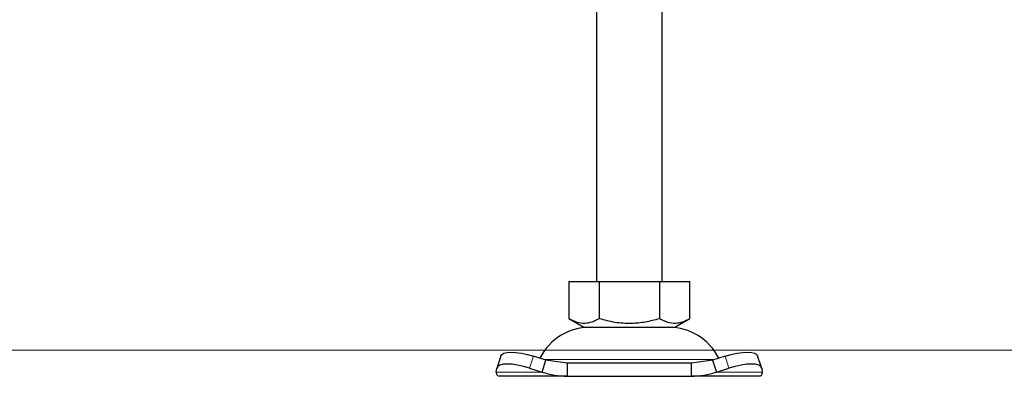
# Model space of a CAD drawing. Units: millimetres. Extents: x -129 to 420, y 0 to 297.
# Drawn here: x 218 to 268, y 220 to 238 of the extents above; entities that cross this region are included whole.
import ezdxf

# ---------------------------------------------------------------- set-up
doc = ezdxf.new("R2010")
doc.units = ezdxf.units.MM
doc.styles.add('SLDTEXTSTYLE0', font='TXT', dxfattribs={"width": 0.605})
doc.dimstyles.new('SLDDIMSTYLE0', dxfattribs={"dimtxt": 2.568319, "dimasz": 2.5, "dimexe": 0, "dimexo": 0.0625, "dimgap": 0.64208, "dimtad": 1, "dimlfac": 3, "dimrnd": 1e-09, "dimzin": 12, "dimdsep": 46, "dimtxsty": 'SLDTEXTSTYLE0', "dimsah": 1, "dimcen": 0.09, "dimadec": 0, "dimazin": 3, "dimtfac": 1, "dimtdec": 3, "dimtofl": 0, "dimtmove": 0, "dimatfit": 3, "dimfxl": 0, "dimfrac": 2, "dimtolj": 1, "dimtzin": 12, "dimarcsym": 0})

# ---------------------------------------------------------------- blocks, each defined once
blk = doc.blocks.new('_D_11')
at = {"color": 7, "linetype": 'Continuous', "lineweight": 0}
for p, q in [((280.344, 238.848), (210.578, 238.848)), ((211.578, 221.515), (211.578, 238.848)), ((280.528, 221.515), (210.578, 221.515))]:
    blk.add_line(p, q, dxfattribs=at)
at = {"color": 7, "linetype": 'Continuous', "lineweight": 18}
for points in [[(211.578, 238.848), (211.203, 236.348), (211.953, 236.348)], [(211.578, 221.515), (211.953, 224.015), (211.203, 224.015)]]:
    blk.add_solid(points, dxfattribs=at)
at = {"color": 7, "linetype": 'Continuous', "lineweight": 18, "insert": (208.167, 228.222), "char_height": 2.6458, "attachment_point": 1, "rotation": 90, "style": 'SLDTEXTSTYLE0'}
blk.add_mtext('52', dxfattribs=at)

msp = doc.modelspace()

# ---------------------------------------------------------------- linework, layer by layer
at = {"color": 7, "linetype": 'Continuous', "lineweight": 25}
for p, q in [((247.161, 241.6816), (247.161, 225.0149)), ((250.4943, 225.0149), (250.4943, 241.8329)), ((245.7443, 225.0149), (245.7443, 223.1266)), ((245.7443, 225.0149), (247.286, 225.0149)), ((247.286, 225.0149), (247.286, 223.1266)), ((247.286, 225.0149), (250.3693, 225.0149)), ((250.3693, 225.0149), (250.3693, 223.1266)), ((250.3693, 225.0149), (251.911, 225.0149)), ((251.911, 223.1266), (251.911, 225.0149)), ((245.7443, 223.1266), (246.5152, 222.6816)), ((251.1402, 222.6816), (251.911, 223.1266)), ((246.5152, 222.6816), (248.8277, 222.6816)), ((248.8277, 222.6816), (251.1402, 222.6816)), ((242.2851, 221.2275), (242.0859, 220.6233)), ((244.5815, 221.0044), (243.946, 221.2036)), ((244.3822, 220.4002), (244.5815, 221.0044)), ((245.6647, 220.8483), (244.5815, 221.0044)), ((245.6647, 220.8483), (245.6647, 220.1816)), ((251.9906, 220.8483), (245.6647, 220.8483)), ((253.0739, 221.0044), (251.9906, 220.8483)), ((251.9906, 220.1816), (251.9906, 220.8483)), ((253.7093, 221.2036), (253.0739, 221.0044)), ((253.0739, 221.0044), (253.2731, 220.4002)), ((255.5695, 220.6233), (255.3702, 221.2275)), ((242.0489, 220.4002), (242.0801, 220.5994)), ((243.7468, 220.5994), (244.3822, 220.4002)), ((253.2731, 220.4002), (253.9085, 220.5994)), ((255.5752, 220.5994), (255.6064, 220.4002)), ((245.6647, 220.1816), (242.161, 220.1816)), ((245.6647, 220.1816), (251.9906, 220.1816)), ((255.4943, 220.1816), (251.9906, 220.1816))]:
    msp.add_line(p, q, dxfattribs=at)
at = {"color": 8, "linetype": 'Continuous', "lineweight": 18}
for p, q in [((243.946, 221.2036), (243.7468, 220.5994)), ((244.464, 221.0413), (248.8277, 221.0413)), ((248.8277, 221.0413), (253.1913, 221.0413)), ((253.9085, 220.5994), (253.7093, 221.2036)), ((244.3822, 220.4002), (242.0489, 220.4002)), ((255.6064, 220.4002), (253.2731, 220.4002))]:
    msp.add_line(p, q, dxfattribs=at)
at = {"color": 7, "linetype": 'Continuous', "lineweight": 25, "flags": 128}
for points in [[(242.2851, 221.2275), (242.3251, 221.2912), (242.4302, 221.3563), (242.5905, 221.3964), (242.7998, 221.4099), (243.0503, 221.3964), (243.3322, 221.3563), (243.6346, 221.2912), (243.946, 221.2036)], [(253.7093, 221.2036), (254.0207, 221.2912), (254.3232, 221.3563), (254.605, 221.3964), (254.8555, 221.4099), (255.0649, 221.3964), (255.2252, 221.3563), (255.3302, 221.2912), (255.3702, 221.2275)], [(243.7468, 220.5994), (243.4354, 220.687), (243.1329, 220.7521), (242.8511, 220.7922), (242.6006, 220.8057), (242.3912, 220.7922), (242.2309, 220.7521), (242.1259, 220.687), (242.0801, 220.5994)], [(255.5752, 220.5994), (255.5294, 220.687), (255.4244, 220.7521), (255.2641, 220.7922), (255.0547, 220.8057), (254.8043, 220.7922), (254.5224, 220.7521), (254.22, 220.687), (253.9085, 220.5994)]]:
    msp.add_lwpolyline(points, dxfattribs=at)
at = {"color": 7, "linetype": 'Continuous', "lineweight": 25}
for centre, start, end in [((246.812, 219.8483), 90, 153.74251), ((250.8433, 219.8483), 26.25749, 90)]:
    msp.add_arc(centre, 2.8333, start, end, dxfattribs=at)
for points, knots in [([(245.7443, 223.1266), (245.8781, 223.0578), (246.1487, 222.9185), (246.5495, 222.8675), (246.9326, 222.9423), (247.1675, 223.0648), (247.286, 223.1266)], [0, 0, 0, 0, 0.26461361, 0.53496576, 0.76535242, 1, 1, 1, 1]), ([(247.286, 223.1266), (247.5536, 223.0578), (248.0947, 222.9185), (248.8963, 222.8675), (249.6625, 222.9423), (250.1323, 223.0648), (250.3693, 223.1266)], [0, 0, 0, 0, 0.2646136, 0.5349658, 0.7653524, 1, 1, 1, 1]), ([(250.3693, 223.1266), (250.5031, 223.0578), (250.7737, 222.9185), (251.1745, 222.8675), (251.5576, 222.9423), (251.7925, 223.0648), (251.911, 223.1266)], [0, 0, 0, 0, 0.2646136, 0.5349658, 0.7653524, 1, 1, 1, 1])]:
    msp.add_open_spline(points, degree=3, knots=knots, dxfattribs=at)
for points in [[(242.161, 220.1816), (242.1381, 220.191), (242.0923, 220.2099), (242.0633, 220.3368), (242.0489, 220.4002)], [(244.3822, 220.4002), (244.5917, 220.3368), (245.0108, 220.2099), (245.4467, 220.191), (245.6647, 220.1816)], [(251.9906, 220.1816), (252.2086, 220.191), (252.6446, 220.2099), (253.0636, 220.3368), (253.2731, 220.4002)], [(255.6064, 220.4002), (255.592, 220.3368), (255.5631, 220.2099), (255.5172, 220.191), (255.4943, 220.1816)]]:
    msp.add_open_spline(points, degree=3, dxfattribs=at)

# ---------------------------------------------------------------- dimensions: what is measured, and where the dimension line sits
at = {"color": 7, "linetype": 'Continuous', "lineweight": 18}
dim = msp.add_linear_dim(base=(211.5777, 238.8483), p1=(280.8277, 221.5149), p2=(280.6443, 238.8483), angle=90, dimstyle='SLDDIMSTYLE0', dxfattribs=at)
dim.commit()
dim.dimension.update_dxf_attribs({"geometry": '_D_11', "text_midpoint": (211.5777, 230.1816), "dimtype": 160})

doc.saveas('drawing.dxf')
